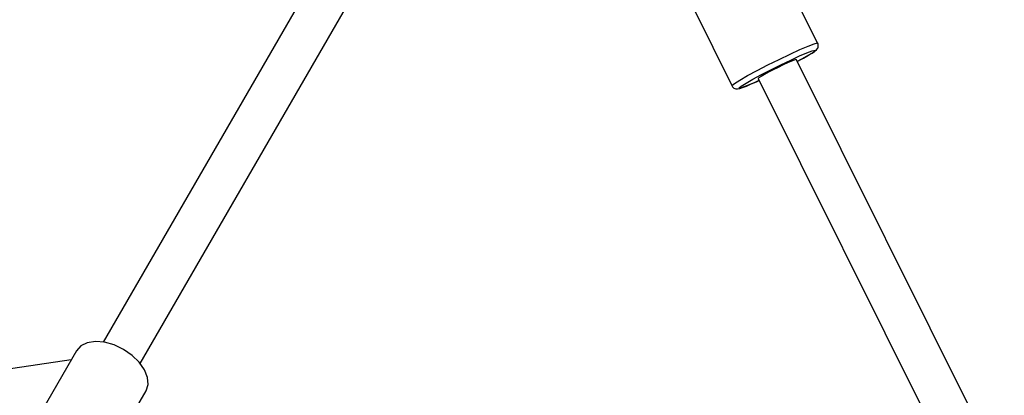
# Model space of a CAD drawing. Units: millimetres. Extents: x 99183 to 111331, y 37542 to 50037.
# Drawn here: x 106729 to 107097, y 46023 to 46164 of the extents above; entities that cross this region are included whole.
import ezdxf

# ---------------------------------------------------------------- set-up
doc = ezdxf.new("R2010")
doc.units = ezdxf.units.MM
doc.layers.add('Dimension', color=7, linetype='Continuous')
doc.layers.add('Safety Area', color=4, linetype='Continuous', lineweight=25)
doc.dimstyles.new('Standard$0', dxfattribs={"dimtxt": 0.18, "dimasz": 0.18, "dimexe": 0.18, "dimexo": 0.0625, "dimgap": 0.09, "dimtad": 0, "dimtih": 1, "dimtoh": 1, "dimdec": 4, "dimzin": 0, "dimdsep": 46, "dimtxsty": 'Standard', "dimcen": 0.09, "dimadec": 0, "dimazin": 0, "dimtfac": 1, "dimtdec": 4, "dimtofl": 0, "dimtmove": 0, "dimatfit": 3, "dimfxl": 1, "dimtolj": 1, "dimtzin": 0, "dimarcsym": 0})

# ---------------------------------------------------------------- blocks, each defined once
blk = doc.blocks.new('*D10')
at = {"layer": 'DEFPOINTS', "color": 0}
for p in [(105268.1, 48265.18), (105268.1, 38620.11), (110876.72, 38620.11)]:
    blk.add_point(p, dxfattribs=at)
at = {"layer": 'Dimension', "color": 0, "linetype": 'ByBlock', "lineweight": -2}
for p, q in [((105268.16, 48265.18), (110876.9, 48265.18)), ((110876.72, 48165.18), (110876.72, 43592.74)), ((110876.72, 38720.11), (110876.72, 43292.56)), ((105268.16, 38620.11), (110876.9, 38620.11))]:
    blk.add_line(p, q, dxfattribs=at)
at = {"layer": 'Dimension', "color": 0}
for points in [[(110860.05, 48165.18), (110893.38, 48165.18), (110876.72, 48265.18)], [(110860.05, 38720.11), (110893.38, 38720.11), (110876.72, 38620.11)]]:
    blk.add_solid(points, dxfattribs=at)
at = {"layer": 'Dimension', "color": 0, "insert": (110876.72, 43442.65), "char_height": 300, "attachment_point": 5}
blk.add_mtext('\\A1;9645', dxfattribs=at)

msp = doc.modelspace()

# ---------------------------------------------------------------- linework, layer by layer
for p, q in [((106844.28, 46188.58), (106760.21, 46042.96)), ((107027.18, 46154.9), (107013.01, 46183.38)), ((106773.98, 46035.02), (106858.62, 46181.62)), ((106980.92, 46167.69), (106995.16, 46139.09)), ((107016.89, 46150.79), (107020.6, 46152.49)), ((107020.6, 46152.49), (107023.67, 46153.81)), ((107023.67, 46153.81), (107025.89, 46154.67)), ((107025.89, 46154.67), (107027.11, 46155)), ((107026.83, 46152.45), (107027.08, 46152.72)), ((107027.08, 46152.72), (107027.27, 46153.03)), ((107027.37, 46154.65), (107027.11, 46155)), ((107027.27, 46153.03), (107027.4, 46153.37)), ((107027.44, 46154.29), (107027.37, 46154.65)), ((107027.4, 46153.37), (107027.47, 46153.73)), ((107027.47, 46154.1), (107027.44, 46154.29)), ((107027.47, 46153.73), (107027.47, 46154.1)), ((107008.59, 46146.73), (107012.79, 46148.82)), ((107012.79, 46148.82), (107016.89, 46150.79)), ((107017.15, 46148.57), (107020.45, 46150.08)), ((107021.18, 46148.89), (107019.57, 46148.02)), ((107019.83, 46148.15), (107021.18, 46148.89)), ((107020.45, 46150.08), (107023.18, 46151.26)), ((107023.74, 46150.34), (107021.18, 46148.89)), ((107021.18, 46148.89), (107021.95, 46149.31)), ((107021.95, 46149.31), (107023.74, 46150.33)), ((107023.18, 46151.26), (107025.15, 46152.02)), ((107025.5, 46151.44), (107023.74, 46150.34)), ((107023.74, 46150.33), (107025.12, 46151.18)), ((107025.12, 46151.18), (107026.07, 46151.82)), ((107025.15, 46152.02), (107026.23, 46152.31)), ((107026.35, 46152.12), (107025.5, 46151.44)), ((107026.07, 46151.82), (107026.35, 46152.03)), ((107026.23, 46152.31), (107026.35, 46152.12)), ((107026.35, 46152.03), (107026.83, 46152.45)), ((107004.56, 46144.64), (107008.59, 46146.73)), ((107009.77, 46144.96), (107013.51, 46146.82)), ((107012.49, 46145.83), (107010.62, 46144.9)), ((107014.33, 46146.72), (107012.49, 46145.83)), ((107013.51, 46146.82), (107017.15, 46148.57)), ((107016.01, 46147.5), (107014.33, 46146.72)), ((107017.43, 46148.12), (107016.01, 46147.5)), ((107018.49, 46148.54), (107017.43, 46148.12)), ((107019.11, 46148.72), (107018.49, 46148.54)), ((107019.25, 46148.66), (107019.11, 46148.72)), ((107105.63, 45975.13), (107019.25, 46148.66)), ((107019.57, 46148.01), (107019.83, 46148.15)), ((106998.11, 46141.08), (107000.98, 46142.72)), ((107000.98, 46142.72), (107004.56, 46144.64)), ((107003.01, 46141.4), (107006.19, 46143.11)), ((107005.29, 46141.92), (107004.94, 46141.62)), ((107004.94, 46141.62), (107091.35, 45968.02)), ((107006.1, 46142.44), (107005.29, 46141.92)), ((107007.32, 46143.14), (107006.1, 46142.44)), ((107006.19, 46143.11), (107009.77, 46144.96)), ((107008.86, 46143.98), (107007.32, 46143.14)), ((107010.62, 46144.9), (107008.86, 46143.98)), ((106995.16, 46139.09), (106996.12, 46139.84)), ((106995.16, 46139.09), (106995.33, 46138.74)), ((106995.31, 46138.78), (106995.36, 46138.55)), ((106995.36, 46138.55), (106995.61, 46138.28)), ((106995.61, 46138.28), (106995.9, 46138.06)), ((106995.9, 46138.06), (106996.23, 46137.9)), ((106996.12, 46139.84), (106998.11, 46141.08)), ((106996.23, 46137.9), (106996.58, 46137.8)), ((106996.58, 46137.8), (106996.95, 46137.76)), ((106996.95, 46137.76), (106997.32, 46137.8)), ((106997.32, 46137.8), (106997.84, 46137.87)), ((106997.83, 46138.17), (106998.69, 46138.84)), ((106997.95, 46137.97), (106997.83, 46138.17)), ((106997.84, 46137.87), (106998.19, 46137.97)), ((106999.04, 46138.26), (106997.95, 46137.97)), ((106998.19, 46137.97), (106999.17, 46138.29)), ((106998.69, 46138.84), (107000.45, 46139.94)), ((107001.01, 46139.02), (106999.04, 46138.26)), ((106999.17, 46138.29), (107000.6, 46138.85)), ((107000.45, 46139.94), (107003.01, 46141.4)), ((107000.6, 46138.85), (107002.42, 46139.62)), ((107003.74, 46140.2), (107001.01, 46139.02)), ((107002.42, 46139.62), (107003.74, 46140.2)), ((107005.29, 46140.91), (107003.74, 46140.2)), ((107003.74, 46140.2), (107004.57, 46140.57)), ((107004.57, 46140.57), (107005.3, 46140.91)), ((106754.27, 46042.76), (106751.86, 46041.59)), ((106757.28, 46043.21), (106754.27, 46042.76)), ((106760.7, 46042.92), (106757.28, 46043.21)), ((106764.3, 46041.91), (106760.7, 46042.92)), ((106750.23, 46039.78), (106722.56, 45991.84)), ((106751.86, 46041.59), (106750.23, 46039.78)), ((106767.81, 46040.24), (106764.3, 46041.91)), ((106771.02, 46038.02), (106767.81, 46040.24)), ((106748.24, 46036.34), (106723.02, 46032.64)), ((106773.7, 46035.42), (106771.02, 46038.02)), ((106775.66, 46032.6), (106773.7, 46035.42)), ((106776.77, 46029.76), (106775.66, 46032.6)), ((106776.96, 46027.1), (106776.77, 46029.76)), ((106748.54, 45976.84), (106776.21, 46024.78)), ((106776.21, 46024.78), (106776.96, 46027.1))]:
    msp.add_line(p, q)
at = {"layer": 'Safety Area'}
msp.add_circle((105268.1, 43442.65), 4822.54, dxfattribs=at)

# ---------------------------------------------------------------- dimensions: what is measured, and where the dimension line sits
at = {"layer": 'Dimension'}
dim = msp.add_linear_dim(base=(110876.72, 38620.11), p1=(105268.1, 48265.18), p2=(105268.1, 38620.11), angle=90, dimstyle='Standard$0', override={"dimtxt": 300, "dimasz": 100, "dimdec": 0, "dimarcsym": 1}, dxfattribs=at)
dim.commit()
dim.dimension.update_dxf_attribs({"geometry": '*D10', "text_midpoint": (110876.72, 43442.65)})

doc.saveas('drawing.dxf')
